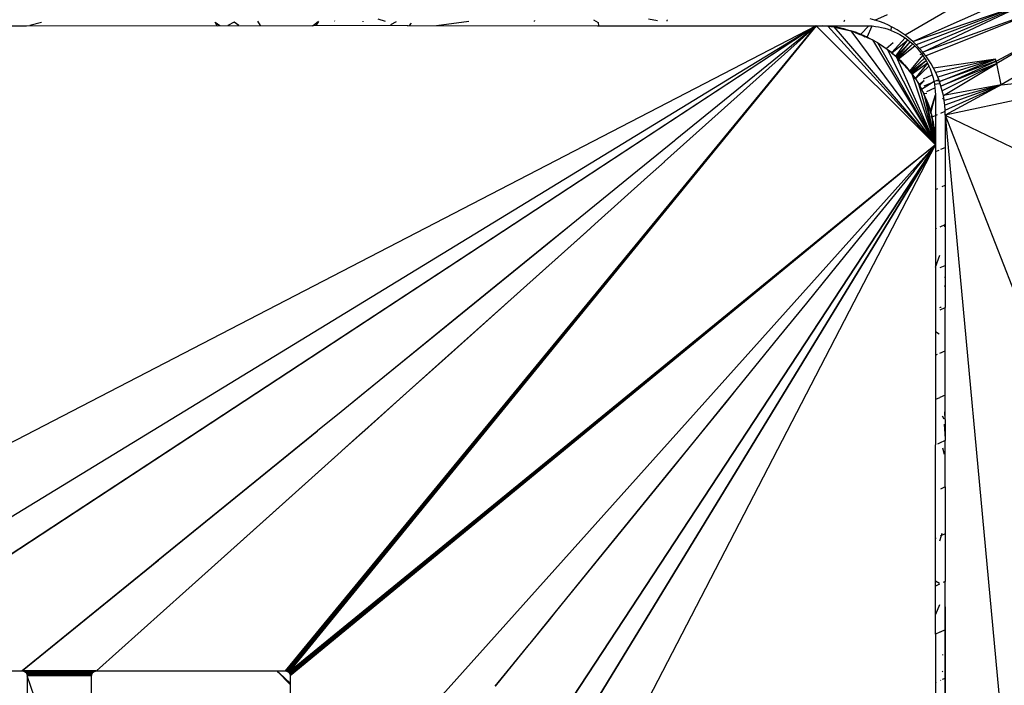
# Model space of a CAD drawing. Extents: x -1567 to 1567, y -451 to 451.
# Drawn here: x 595 to 645, y 32 to 65 of the extents above; entities that cross this region are included whole.
import ezdxf

# ---------------------------------------------------------------- set-up
doc = ezdxf.new("R2010")
doc.units = 0
doc.header["$MEASUREMENT"] = 0
doc.layers.get('0').update_dxf_attribs({"linetype": 'CONTINUOUS'})

msp = doc.modelspace()

# ---------------------------------------------------------------- linework, layer by layer
for p, q in [((643.524, 66.601), (639.947, 64.516)), ((640.327, 64.205), (645.761, 66.619)), ((640.327, 64.205), (646.217, 66.205)), ((646.217, 66.205), (640.504, 64.035)), ((646.217, 66.205), (640.673, 63.858)), ((640.834, 63.672), (646.217, 66.205)), ((638.42, 65.285), (639.058, 65.561)), ((646.618, 65.737), (640.834, 63.672)), ((646.618, 65.737), (640.985, 63.478)), ((569.549, 65), (595.681, 65)), ((635.469, 65), (572.719, 32.5)), ((635.469, 65), (582.219, 32.5)), ((635.469, 65), (582.231, 32.5)), ((635.469, 65), (585.956, 32.5)), ((635.469, 65), (585.969, 32.5)), ((595.681, 65), (595.852, 65.001)), ((596.444, 65.159), (595.852, 65.001)), ((595.852, 65.001), (605.299, 65)), ((605.191, 65.172), (605.419, 65.001)), ((605.299, 65), (605.191, 65.172)), ((605.299, 65), (605.419, 65.001)), ((605.419, 65.001), (610.095, 65)), ((606.146, 65.181), (605.829, 65.003)), ((606.376, 65.006), (606.146, 65.181)), ((607.47, 65.013), (607.344, 65.232)), ((607.344, 65.232), (607.357, 65.183)), ((635.469, 65), (608.719, 32.5)), ((608.731, 32.5), (635.469, 65)), ((608.743, 32.499), (635.469, 65)), ((608.755, 32.497), (635.469, 65)), ((608.768, 32.495), (635.469, 65)), ((608.779, 32.493), (635.469, 65)), ((608.791, 32.489), (635.469, 65)), ((608.803, 32.485), (635.469, 65)), ((608.814, 32.481), (635.469, 65)), ((608.826, 32.476), (635.469, 65)), ((608.868, 32.451), (635.469, 65)), ((608.877, 32.443), (635.469, 65)), ((608.887, 32.435), (635.469, 65)), ((635.469, 65), (608.896, 32.427)), ((610.129, 65), (610.095, 65)), ((610.397, 65.208), (610.129, 65)), ((610.266, 65.001), (610.129, 65)), ((610.397, 65.208), (610.266, 65.001)), ((614.885, 65), (610.266, 65.001)), ((611.209, 65.247), (611.216, 65.22)), ((612.64, 65.216), (612.638, 65.23)), ((612.641, 65.201), (612.64, 65.216)), ((613.389, 65.346), (613.757, 65.232)), ((614.031, 65.065), (614.317, 65.218)), ((614.903, 65), (614.885, 65)), ((614.903, 65), (614.971, 65.001)), ((615.065, 65.128), (614.971, 65.001)), ((614.971, 65.001), (624.458, 65)), ((616.337, 65.012), (617.973, 65.234)), ((621.267, 65.23), (621.264, 65.21)), ((621.269, 65.25), (621.267, 65.23)), ((621.27, 65.269), (621.269, 65.25)), ((624.24, 65.301), (624.48, 65.165)), ((624.458, 65), (624.493, 65)), ((624.48, 65.165), (624.493, 65)), ((624.493, 65), (635.469, 65)), ((627.016, 65.349), (627.468, 65.259)), ((635.469, 65), (627.829, 58.151)), ((627.949, 65.253), (627.942, 65.228)), ((627.954, 65.278), (627.949, 65.253)), ((627.958, 65.301), (627.954, 65.278)), ((635.469, 65), (628.367, 59.23)), ((630.922, 59.446), (635.469, 65)), ((630.926, 59.448), (635.469, 65)), ((630.93, 59.45), (635.469, 65)), ((635.469, 65), (635.763, 64.993)), ((641.469, 59), (635.469, 65)), ((635.469, 65), (636.057, 64.971)), ((635.469, 65), (636.339, 65)), ((636.057, 64.971), (635.763, 64.993)), ((636.339, 65), (638.114, 64.997)), ((636.339, 65), (636.448, 64.918)), ((636.879, 65.237), (636.862, 65.202)), ((636.894, 65.271), (636.879, 65.237)), ((638.114, 64.997), (637.709, 64.565)), ((638.032, 64.425), (638.29, 64.986)), ((638.114, 64.997), (638.29, 64.986)), ((638.42, 65.285), (638.184, 65.35)), ((638.29, 64.986), (638.45, 64.967)), ((638.653, 65.208), (638.42, 65.285)), ((638.882, 65.119), (638.653, 65.208)), ((639.106, 65.02), (638.882, 65.119)), ((639.262, 64.942), (639.106, 65.02)), ((636.057, 64.971), (636.349, 64.935)), ((636.057, 64.971), (641.469, 59)), ((636.349, 64.935), (641.469, 59)), ((636.448, 64.918), (636.349, 64.935)), ((636.349, 64.935), (636.458, 64.911)), ((636.639, 64.885), (636.448, 64.918)), ((636.448, 64.918), (636.458, 64.911)), ((636.458, 64.911), (637.21, 64.742)), ((636.927, 64.82), (636.639, 64.885)), ((636.639, 64.885), (637.21, 64.742)), ((636.927, 64.82), (637.21, 64.742)), ((637.49, 64.649), (637.21, 64.742)), ((637.21, 64.742), (641.469, 59)), ((637.689, 64.543), (637.21, 64.742)), ((637.21, 64.742), (637.709, 64.565)), ((637.49, 64.649), (637.709, 64.565)), ((637.709, 64.565), (637.689, 64.543)), ((637.794, 64.5), (637.689, 64.543)), ((637.709, 64.565), (637.765, 64.543)), ((637.765, 64.543), (637.934, 64.442)), ((637.794, 64.5), (637.765, 64.543)), ((638.032, 64.425), (637.765, 64.543)), ((637.765, 64.543), (638.029, 64.418)), ((637.934, 64.442), (637.794, 64.5)), ((638.45, 64.967), (638.606, 64.942)), ((638.606, 64.942), (638.759, 64.91)), ((638.759, 64.91), (638.924, 64.868)), ((638.924, 64.868), (639.085, 64.817)), ((639.085, 64.817), (639.241, 64.76)), ((639.241, 64.76), (639.262, 64.942)), ((639.241, 64.76), (639.393, 64.697)), ((639.326, 64.91), (639.262, 64.942)), ((639.539, 64.789), (639.326, 64.91)), ((639.393, 64.697), (639.54, 64.627)), ((639.747, 64.657), (639.539, 64.789)), ((639.54, 64.627), (639.683, 64.551)), ((639.683, 64.551), (639.821, 64.469)), ((639.947, 64.516), (639.747, 64.657)), ((640.141, 64.365), (639.947, 64.516)), ((644.537, 63.207), (647.232, 64.673)), ((647.232, 64.673), (644.572, 63.1)), ((638.023, 64.405), (637.934, 64.442)), ((638.023, 64.405), (638.029, 64.418)), ((638.141, 64.356), (638.023, 64.405)), ((638.029, 64.418), (638.032, 64.425)), ((638.029, 64.418), (638.084, 64.392)), ((638.034, 64.424), (638.032, 64.425)), ((638.034, 64.424), (638.297, 64.291)), ((638.084, 64.392), (638.034, 64.424)), ((638.141, 64.356), (638.084, 64.392)), ((638.084, 64.392), (638.297, 64.291)), ((638.297, 64.291), (638.141, 64.356)), ((638.297, 64.291), (638.553, 64.146)), ((638.297, 64.291), (641.469, 59)), ((638.553, 64.146), (638.802, 63.989)), ((638.553, 64.146), (641.469, 59)), ((638.553, 64.146), (638.998, 63.849)), ((638.802, 63.989), (638.998, 63.849)), ((638.998, 63.849), (639.336, 64.153)), ((639.269, 63.643), (639.955, 64.382)), ((639.284, 63.63), (640.084, 64.289)), ((639.481, 63.46), (640.084, 64.289)), ((639.495, 63.448), (640.208, 64.19)), ((639.541, 63.404), (640.208, 64.19)), ((639.554, 63.393), (640.327, 64.086)), ((639.601, 63.347), (640.327, 64.086)), ((639.821, 64.469), (639.955, 64.382)), ((639.955, 64.382), (640.084, 64.289)), ((640.084, 64.289), (640.208, 64.19)), ((640.327, 64.205), (640.141, 64.365)), ((640.208, 64.19), (640.327, 64.086)), ((640.504, 64.035), (640.327, 64.205)), ((640.327, 64.086), (640.442, 63.977)), ((640.673, 63.858), (640.504, 64.035)), ((638.998, 63.849), (639.043, 63.819)), ((639.043, 63.819), (641.469, 59)), ((639.043, 63.819), (639.269, 63.643)), ((639.043, 63.819), (639.195, 63.695)), ((639.269, 63.643), (639.195, 63.695)), ((639.233, 63.663), (639.195, 63.695)), ((639.233, 63.663), (639.269, 63.643)), ((639.233, 63.663), (639.264, 63.637)), ((639.264, 63.637), (639.269, 63.643)), ((639.264, 63.637), (639.279, 63.625)), ((639.269, 63.643), (639.275, 63.638)), ((639.28, 63.627), (639.275, 63.638)), ((639.284, 63.63), (639.275, 63.638)), ((639.279, 63.625), (639.28, 63.627)), ((639.279, 63.625), (639.282, 63.623)), ((639.28, 63.627), (639.284, 63.63)), ((639.282, 63.623), (639.28, 63.627)), ((639.282, 63.623), (639.327, 63.586)), ((639.327, 63.586), (639.284, 63.63)), ((639.284, 63.63), (639.481, 63.46)), ((639.327, 63.586), (639.481, 63.46)), ((639.613, 63.336), (640.442, 63.977)), ((640.188, 62.703), (640.842, 63.499)), ((640.442, 63.977), (640.551, 63.863)), ((640.551, 63.863), (640.658, 63.74)), ((640.658, 63.74), (640.752, 63.622)), ((640.834, 63.672), (640.673, 63.858)), ((640.702, 63.543), (640.784, 63.578)), ((640.752, 63.622), (640.784, 63.578)), ((640.784, 63.578), (640.877, 63.617)), ((640.784, 63.578), (640.842, 63.499)), ((640.877, 63.617), (640.834, 63.672)), ((640.842, 63.499), (640.926, 63.372)), ((640.985, 63.478), (640.877, 63.617)), ((647.545, 63.629), (644.782, 62.024)), ((639.481, 63.46), (639.495, 63.448)), ((639.495, 63.448), (639.498, 63.446)), ((639.498, 63.446), (641.469, 59)), ((639.538, 63.401), (639.498, 63.446)), ((639.498, 63.446), (639.541, 63.404)), ((639.538, 63.401), (639.541, 63.404)), ((639.549, 63.389), (639.538, 63.401)), ((639.541, 63.404), (639.554, 63.393)), ((639.549, 63.389), (639.554, 63.393)), ((639.594, 63.34), (639.549, 63.389)), ((639.596, 63.342), (639.549, 63.389)), ((639.554, 63.393), (639.601, 63.347)), ((639.594, 63.34), (639.596, 63.342)), ((639.604, 63.329), (639.594, 63.34)), ((639.596, 63.342), (639.601, 63.347)), ((639.607, 63.331), (639.596, 63.342)), ((639.601, 63.347), (639.613, 63.336)), ((639.604, 63.329), (639.607, 63.331)), ((639.794, 63.119), (639.604, 63.329)), ((639.607, 63.331), (639.613, 63.336)), ((639.904, 63.02), (639.607, 63.331)), ((639.613, 63.336), (639.711, 63.243)), ((639.711, 63.243), (639.914, 63.029)), ((640.107, 62.806), (639.711, 63.243)), ((639.711, 63.243), (639.904, 63.02)), ((639.968, 62.945), (639.794, 63.119)), ((640.126, 62.753), (639.794, 63.119)), ((639.904, 63.02), (639.968, 62.945)), ((640.107, 62.806), (639.904, 63.02)), ((639.914, 63.029), (640.107, 62.806)), ((640.2, 62.687), (640.926, 63.372)), ((640.213, 62.67), (641.005, 63.241)), ((640.25, 62.623), (641.005, 63.241)), ((640.287, 62.576), (641.005, 63.241)), ((641.078, 63.105), (640.3, 62.557)), ((641.078, 63.105), (640.451, 62.343)), ((640.926, 63.372), (641.005, 63.241)), ((641.126, 63.278), (640.985, 63.478)), ((641.005, 63.241), (641.078, 63.105)), ((641.078, 63.105), (641.147, 62.966)), ((641.257, 63.071), (641.126, 63.278)), ((641.378, 62.857), (641.257, 63.071)), ((644.499, 63.317), (641.378, 62.857)), ((644.499, 63.317), (641.489, 62.638)), ((644.499, 63.317), (641.588, 62.413)), ((641.676, 62.184), (644.499, 63.317)), ((644.537, 63.207), (641.676, 62.184)), ((641.753, 61.951), (644.537, 63.207)), ((644.572, 63.1), (641.753, 61.951)), ((644.572, 63.1), (641.819, 61.715)), ((641.873, 61.475), (644.572, 63.1)), ((644.537, 63.207), (644.499, 63.317)), ((644.572, 63.1), (644.537, 63.207)), ((644.782, 62.024), (644.572, 63.1)), ((640.107, 62.806), (639.968, 62.945)), ((639.968, 62.945), (640.12, 62.769)), ((640.12, 62.769), (640.107, 62.806)), ((640.188, 62.703), (640.107, 62.806)), ((640.126, 62.753), (640.12, 62.769)), ((640.12, 62.769), (640.183, 62.696)), ((640.18, 62.693), (640.126, 62.753)), ((640.18, 62.693), (640.183, 62.696)), ((640.193, 62.679), (640.18, 62.693)), ((640.183, 62.696), (640.188, 62.703)), ((640.183, 62.696), (640.195, 62.682)), ((640.2, 62.687), (640.188, 62.703)), ((640.193, 62.679), (640.195, 62.682)), ((640.206, 62.665), (640.193, 62.679)), ((640.195, 62.682), (640.2, 62.687)), ((640.195, 62.682), (640.208, 62.667)), ((640.213, 62.67), (640.2, 62.687)), ((640.206, 62.665), (640.208, 62.667)), ((640.247, 62.62), (640.206, 62.665)), ((640.208, 62.667), (640.213, 62.67)), ((640.208, 62.667), (640.247, 62.62)), ((640.25, 62.623), (640.213, 62.67)), ((640.247, 62.62), (640.25, 62.623)), ((640.247, 62.62), (640.287, 62.576)), ((640.287, 62.576), (640.25, 62.623)), ((640.288, 62.574), (640.287, 62.576)), ((640.288, 62.574), (641.469, 59)), ((640.3, 62.557), (640.288, 62.574)), ((640.451, 62.343), (640.3, 62.557)), ((640.3, 62.557), (640.446, 62.337)), ((640.466, 62.319), (641.147, 62.966)), ((640.873, 62.317), (641.316, 62.523)), ((641.147, 62.966), (641.209, 62.822)), ((641.209, 62.822), (641.266, 62.674)), ((641.266, 62.674), (641.316, 62.523)), ((641.316, 62.523), (641.36, 62.367)), ((641.489, 62.638), (641.378, 62.857)), ((641.588, 62.413), (641.489, 62.638)), ((653.289, 62.879), (641.969, 60.5)), ((644.782, 62.024), (653.289, 62.879)), ((640.451, 62.343), (640.446, 62.337)), ((640.446, 62.337), (640.461, 62.315)), ((640.458, 62.333), (640.451, 62.343)), ((640.458, 62.333), (640.466, 62.319)), ((640.461, 62.315), (640.466, 62.319)), ((640.461, 62.315), (640.615, 62.085)), ((640.466, 62.319), (640.615, 62.085)), ((640.615, 62.085), (641.469, 59)), ((640.643, 62.033), (640.615, 62.085)), ((640.643, 62.033), (640.898, 62.244)), ((640.661, 61.999), (640.643, 62.033)), ((640.661, 61.999), (640.898, 62.244)), ((640.678, 61.966), (640.661, 61.999)), ((640.678, 61.966), (640.898, 62.244)), ((640.77, 61.809), (641.302, 62.146)), ((640.9, 61.977), (641.302, 62.146)), ((641.302, 62.146), (641.397, 62.207)), ((641.302, 62.146), (641.378, 62.178)), ((641.36, 62.367), (641.397, 62.207)), ((641.397, 62.207), (641.474, 62.219)), ((641.397, 62.207), (641.401, 62.188)), ((641.401, 62.188), (641.474, 62.219)), ((641.401, 62.188), (641.427, 62.042)), ((641.664, 62.075), (641.427, 62.042)), ((641.427, 62.042), (641.449, 61.874)), ((641.474, 62.219), (641.637, 62.287)), ((641.474, 62.219), (641.639, 62.244)), ((641.637, 62.287), (641.588, 62.413)), ((641.676, 62.184), (641.637, 62.287)), ((641.652, 62.16), (641.694, 62.133)), ((641.694, 62.133), (641.676, 62.184)), ((641.753, 61.951), (641.694, 62.133)), ((644.782, 62.024), (641.873, 61.475)), ((644.782, 62.024), (641.915, 61.234)), ((644.782, 62.024), (641.945, 60.99)), ((641.963, 60.745), (644.782, 62.024)), ((644.782, 62.024), (641.969, 60.5)), ((640.76, 61.828), (640.678, 61.966)), ((640.678, 61.966), (640.764, 61.806)), ((640.77, 61.809), (640.76, 61.828)), ((640.764, 61.806), (640.77, 61.809)), ((640.764, 61.806), (640.823, 61.695)), ((640.823, 61.695), (640.77, 61.809)), ((640.883, 61.584), (640.77, 61.809)), ((640.823, 61.695), (640.883, 61.584)), ((640.883, 61.584), (641.043, 61.594)), ((640.893, 61.565), (640.883, 61.584)), ((641.012, 61.296), (640.893, 61.565)), ((640.893, 61.565), (640.9, 61.533)), ((641.012, 61.296), (640.9, 61.533)), ((640.9, 61.533), (640.906, 61.507)), ((641.012, 61.296), (640.906, 61.507)), ((640.906, 61.507), (641.142, 60.457)), ((641.032, 61.677), (641.449, 61.874)), ((641.219, 60.71), (641.469, 61.523)), ((641.229, 60.674), (641.469, 61.523)), ((641.238, 60.641), (641.469, 61.523)), ((641.247, 60.609), (641.469, 61.523)), ((641.449, 61.874), (641.463, 61.701)), ((641.463, 61.701), (641.469, 61.523)), ((641.469, 61.523), (641.469, 60.478)), ((641.819, 61.715), (641.753, 61.951)), ((641.873, 61.475), (641.819, 61.715)), ((641.012, 61.296), (641.118, 61.021)), ((641.131, 60.964), (641.012, 61.296)), ((641.012, 61.296), (641.15, 60.877)), ((641.012, 61.296), (641.164, 60.531)), ((641.118, 61.021), (641.21, 60.742)), ((641.131, 60.964), (641.118, 61.021)), ((641.822, 61.348), (641.91, 61.259)), ((641.91, 61.259), (641.873, 61.475)), ((641.915, 61.234), (641.91, 61.259)), ((641.945, 60.99), (641.915, 61.234)), ((641.21, 60.742), (641.131, 60.964)), ((641.15, 60.877), (641.131, 60.964)), ((641.142, 60.457), (641.164, 60.531)), ((641.15, 60.877), (641.213, 60.689)), ((641.164, 60.531), (641.174, 60.48)), ((641.21, 60.742), (641.219, 60.71)), ((641.218, 60.705), (641.21, 60.742)), ((641.213, 60.689), (641.218, 60.705)), ((641.213, 60.689), (641.224, 60.655)), ((641.218, 60.705), (641.219, 60.71)), ((641.226, 60.663), (641.218, 60.705)), ((641.219, 60.71), (641.229, 60.674)), ((641.224, 60.655), (641.226, 60.663)), ((641.224, 60.655), (641.233, 60.626)), ((641.226, 60.663), (641.229, 60.674)), ((641.233, 60.626), (641.226, 60.663)), ((641.229, 60.674), (641.238, 60.641)), ((641.233, 60.626), (641.238, 60.641)), ((641.233, 60.626), (641.244, 60.595)), ((641.238, 60.641), (641.247, 60.609)), ((641.244, 60.595), (641.247, 60.609)), ((641.244, 60.595), (641.289, 60.458)), ((641.247, 60.609), (641.289, 60.458)), ((641.469, 60.478), (641.579, 60.525)), ((641.745, 60.595), (641.964, 60.688)), ((641.963, 60.745), (641.945, 60.99)), ((641.964, 60.688), (641.963, 60.745)), ((641.969, 60.5), (641.964, 60.688)), ((641.142, 60.457), (641.153, 60.405)), ((641.153, 60.405), (641.174, 60.48)), ((641.153, 60.405), (641.164, 60.356)), ((641.164, 60.356), (641.184, 60.432)), ((641.164, 60.356), (641.174, 60.31)), ((641.174, 60.48), (641.184, 60.432)), ((641.174, 60.31), (641.186, 60.359)), ((641.174, 60.31), (641.469, 59)), ((641.184, 60.432), (641.193, 60.387)), ((641.186, 60.359), (641.193, 60.387)), ((641.186, 60.359), (641.197, 60.364)), ((641.193, 60.387), (641.197, 60.364)), ((641.197, 60.364), (641.469, 59)), ((641.3, 60.407), (641.289, 60.458)), ((641.298, 60.406), (641.289, 60.458)), ((641.289, 60.458), (641.295, 60.405)), ((641.295, 60.405), (641.298, 60.406)), ((641.295, 60.405), (641.325, 60.166)), ((641.298, 60.406), (641.3, 60.407)), ((641.373, 59.975), (641.298, 60.406)), ((641.3, 60.407), (641.469, 60.478)), ((641.353, 60.171), (641.3, 60.407)), ((641.382, 59.877), (641.325, 60.166)), ((641.325, 60.166), (641.343, 60.019)), ((641.388, 59.818), (641.343, 60.019)), ((641.343, 60.019), (641.354, 59.931)), ((641.404, 59.88), (641.353, 60.171)), ((641.411, 59.782), (641.353, 60.171)), ((641.353, 60.171), (641.373, 59.975)), ((641.469, 60.478), (641.469, 59)), ((641.969, 60.5), (645.742, 58.682)), ((641.969, 60.5), (645.742, 50.822)), ((641.969, 60.5), (645.742, 19.82)), ((641.969, 60.5), (641.969, 58.867)), ((641.354, 59.931), (641.392, 59.779)), ((641.354, 59.931), (641.397, 59.582)), ((641.415, 59.733), (641.373, 59.975)), ((641.373, 59.975), (641.382, 59.877)), ((641.417, 59.704), (641.382, 59.877)), ((641.382, 59.877), (641.388, 59.818)), ((641.418, 59.684), (641.388, 59.818)), ((641.388, 59.818), (641.392, 59.779)), ((641.392, 59.779), (641.423, 59.467)), ((641.392, 59.779), (641.419, 59.67)), ((641.397, 59.582), (641.469, 59)), ((641.397, 59.582), (641.423, 59.467)), ((641.44, 59.588), (641.404, 59.88)), ((641.404, 59.88), (641.411, 59.782)), ((641.44, 59.588), (641.411, 59.782)), ((641.411, 59.782), (641.415, 59.733)), ((641.44, 59.588), (641.415, 59.733)), ((641.415, 59.733), (641.417, 59.704)), ((641.44, 59.588), (641.417, 59.704)), ((641.417, 59.704), (641.418, 59.684)), ((641.44, 59.588), (641.418, 59.684)), ((641.418, 59.684), (641.419, 59.67)), ((641.419, 59.67), (641.44, 59.39)), ((641.419, 59.67), (641.44, 59.588)), ((641.44, 59.588), (641.462, 59.294)), ((641.44, 59.588), (641.452, 59.336)), ((628.325, 59.194), (626.198, 57.467)), ((628.325, 59.194), (626.204, 57.47)), ((628.367, 59.23), (628.325, 59.194)), ((630.519, 58.951), (630.926, 59.448)), ((630.519, 58.954), (630.922, 59.446)), ((630.52, 58.948), (630.93, 59.45)), ((630.922, 59.446), (630.926, 59.448)), ((630.926, 59.448), (630.93, 59.45)), ((641.423, 59.467), (641.469, 59)), ((641.423, 59.467), (641.44, 59.39)), ((641.44, 59.39), (641.469, 59)), ((641.44, 59.39), (641.452, 59.336)), ((641.452, 59.336), (641.469, 59)), ((641.452, 59.336), (641.462, 59.294)), ((641.469, 59), (641.462, 59.294)), ((641.469, 59), (608.968, 22.738)), ((641.469, 59), (608.968, 5.762)), ((608.968, 9.488), (641.469, 59)), ((608.969, 5.75), (641.469, 59)), ((641.469, 59), (608.969, 22.75)), ((608.969, -3.75), (641.469, 59)), ((641.469, 59), (608.969, 9.5)), ((628.84, 56.904), (630.519, 58.954)), ((628.846, 56.906), (630.519, 58.951)), ((628.852, 56.909), (630.52, 58.948)), ((630.519, 58.954), (630.519, 58.951)), ((630.519, 58.951), (630.52, 58.948)), ((640.397, 57.681), (641.469, 59)), ((641.469, 59), (640.591, 58.282)), ((641.469, 59), (640.602, 58.286)), ((641.469, 59), (641.469, 58.654)), ((641.469, 58.654), (641.663, 58.737)), ((641.469, 58.654), (641.469, 56.749)), ((641.745, 58.772), (641.969, 58.867)), ((641.969, 58.867), (641.969, 57.233)), ((640.39, 58.119), (608.896, 32.427)), ((640.39, 58.119), (608.904, 32.418)), ((640.392, 58.119), (608.95, 32.346)), ((640.396, 58.118), (608.954, 32.334)), ((640.396, 58.118), (608.958, 32.323)), ((640.396, 58.118), (608.961, 32.311)), ((640.396, 58.118), (608.964, 32.299)), ((640.396, 58.118), (608.966, 32.287)), ((640.396, 58.118), (608.968, 32.262)), ((640.396, 58.118), (608.968, 32.275)), ((640.396, 58.118), (608.969, 32.25)), ((627.824, 58.149), (626.969, 57.382)), ((627.824, 58.149), (626.97, 57.38)), ((627.824, 58.149), (627.829, 58.151)), ((640.39, 58.119), (638.78, 56.802)), ((640.59, 58.281), (640.39, 58.119)), ((640.39, 58.119), (640.392, 58.119)), ((640.395, 58.118), (640.392, 58.119)), ((640.398, 58.118), (640.395, 58.118)), ((640.395, 58.118), (640.396, 58.118)), ((640.396, 58.118), (640.398, 58.118)), ((640.599, 58.285), (640.398, 58.118)), ((640.59, 58.281), (640.591, 58.282)), ((640.599, 58.285), (640.602, 58.286)), ((638.669, 55.555), (640.396, 57.68)), ((640.397, 57.681), (640.396, 57.68)), ((626.198, 57.467), (623.118, 54.965)), ((626.204, 57.47), (623.121, 54.964)), ((626.969, 57.382), (624.308, 54.997)), ((626.97, 57.38), (624.314, 55)), ((626.198, 57.467), (626.204, 57.47)), ((626.969, 57.382), (626.97, 57.38)), ((641.969, 57.233), (641.951, 57.24)), ((641.969, 57.233), (641.969, 56.962)), ((626.635, 54.21), (628.84, 56.904)), ((626.643, 54.213), (628.846, 56.906)), ((626.651, 54.216), (628.852, 56.909)), ((628.84, 56.904), (628.846, 56.906)), ((628.846, 56.906), (628.852, 56.909)), ((638.779, 56.799), (635.713, 54.293)), ((638.779, 56.799), (635.72, 54.297)), ((638.78, 56.802), (638.779, 56.799)), ((641.469, 56.749), (641.6, 56.805)), ((641.469, 56.749), (641.469, 54.766)), ((641.814, 56.896), (641.969, 56.962)), ((641.969, 56.962), (641.969, 54.996)), ((637.637, 54.284), (638.668, 55.554)), ((638.668, 55.554), (638.669, 55.555)), ((623.905, 54.636), (620.57, 51.647)), ((623.888, 54.617), (620.579, 51.651)), ((623.118, 54.965), (621.922, 53.993)), ((623.121, 54.964), (621.93, 53.997)), ((623.121, 54.964), (623.118, 54.965)), ((624.314, 55), (623.888, 54.617)), ((623.888, 54.617), (623.905, 54.636)), ((624.308, 54.997), (623.905, 54.636)), ((624.308, 54.997), (624.314, 55)), ((641.469, 54.766), (641.534, 54.795)), ((641.469, 54.766), (641.469, 52.712)), ((641.718, 54.873), (641.966, 54.98)), ((641.95, 54.876), (641.966, 54.98)), ((641.966, 54.98), (641.969, 54.996)), ((641.966, 54.98), (641.969, 54.981)), ((641.969, 54.996), (641.969, 54.981)), ((641.969, 54.981), (641.969, 52.927)), ((635.713, 54.293), (608.912, 32.409)), ((635.72, 54.297), (608.945, 32.357)), ((624.982, 52.191), (626.635, 54.21)), ((624.987, 52.189), (626.643, 54.213)), ((624.992, 52.188), (626.651, 54.216)), ((626.635, 54.21), (626.643, 54.213)), ((626.643, 54.213), (626.651, 54.216)), ((635.713, 54.293), (633.706, 52.652)), ((635.72, 54.297), (633.708, 52.65)), ((635.713, 54.293), (635.72, 54.297)), ((636.19, 52.503), (637.635, 54.283)), ((637.635, 54.283), (637.637, 54.284)), ((621.922, 53.993), (617.37, 50.294)), ((621.93, 53.997), (617.381, 50.299)), ((621.922, 53.993), (621.93, 53.997)), ((641.478, 52.839), (641.692, 53.437)), ((633.706, 52.652), (630.585, 50.1)), ((633.708, 52.65), (630.598, 50.106)), ((633.708, 52.65), (633.706, 52.652)), ((641.469, 52.712), (641.479, 52.716)), ((641.469, 52.712), (641.469, 50.59)), ((641.703, 52.813), (641.969, 52.927)), ((641.969, 52.927), (641.969, 52.349)), ((624.309, 51.369), (624.982, 52.191)), ((624.319, 51.373), (624.987, 52.189)), ((624.329, 51.378), (624.992, 52.188)), ((624.982, 52.191), (624.987, 52.189)), ((624.987, 52.189), (624.992, 52.188)), ((634.993, 51.03), (636.187, 52.502)), ((636.187, 52.502), (636.19, 52.503)), ((641.969, 52.349), (641.931, 52.298)), ((641.969, 52.349), (641.969, 51.925)), ((620.57, 51.647), (616.616, 48.103)), ((620.579, 51.651), (616.627, 48.108)), ((620.57, 51.647), (620.579, 51.651)), ((641.948, 51.856), (641.969, 51.925)), ((641.969, 51.925), (641.969, 50.807)), ((621.867, 48.386), (624.309, 51.369)), ((621.879, 48.392), (624.319, 51.373)), ((621.892, 48.397), (624.329, 51.378)), ((624.309, 51.369), (624.319, 51.373)), ((624.319, 51.373), (624.329, 51.378)), ((633.603, 49.322), (634.993, 51.03)), ((633.607, 49.323), (634.993, 51.03)), ((634.993, 51.03), (634.992, 51.031)), ((641.469, 50.59), (641.497, 50.603)), ((641.701, 50.811), (641.733, 50.819)), ((641.708, 50.694), (641.969, 50.807)), ((641.733, 50.819), (641.764, 50.825)), ((641.969, 48.625), (641.969, 50.807)), ((617.37, 50.294), (612.545, 46.375)), ((617.381, 50.299), (612.56, 46.381)), ((617.37, 50.294), (617.381, 50.299)), ((630.585, 50.1), (629.905, 49.544)), ((630.598, 50.106), (629.911, 49.543)), ((630.585, 50.1), (630.598, 50.106)), ((641.469, 50.59), (641.469, 49.581)), ((629.905, 49.544), (608.92, 32.399)), ((629.911, 49.543), (608.939, 32.368)), ((629.905, 49.544), (625.21, 45.704)), ((629.911, 49.543), (625.23, 45.713)), ((629.911, 49.543), (629.905, 49.544)), ((631.434, 46.653), (633.603, 49.322)), ((631.435, 46.65), (633.607, 49.323)), ((633.603, 49.322), (633.607, 49.323)), ((641.666, 49.458), (641.469, 49.581)), ((641.469, 49.581), (641.469, 48.407)), ((641.695, 48.506), (641.969, 48.625)), ((641.969, 46.387), (641.969, 48.625)), ((619.313, 45.267), (621.867, 48.386)), ((619.328, 45.273), (621.879, 48.392)), ((619.342, 45.279), (621.892, 48.397)), ((621.867, 48.386), (621.879, 48.392)), ((621.879, 48.392), (621.892, 48.397)), ((641.469, 48.407), (641.581, 48.456)), ((641.469, 48.407), (641.469, 46.168)), ((616.616, 48.103), (614.82, 46.494)), ((616.627, 48.108), (614.833, 46.499)), ((616.616, 48.103), (616.627, 48.108)), ((630.918, 46.019), (631.434, 46.653)), ((630.924, 46.021), (631.435, 46.65)), ((631.435, 46.65), (631.434, 46.653)), ((612.545, 46.375), (611.535, 45.554)), ((612.56, 46.381), (611.539, 45.551)), ((612.545, 46.375), (612.56, 46.381)), ((614.82, 46.494), (612.727, 44.618)), ((614.833, 46.499), (612.731, 44.615)), ((614.82, 46.494), (614.833, 46.499)), ((641.679, 46.26), (641.469, 46.168)), ((641.469, 46.168), (641.469, 43.879)), ((641.969, 46.387), (641.694, 46.267)), ((641.969, 45.157), (641.969, 46.387)), ((625.21, 45.704), (619.594, 41.112)), ((625.23, 45.713), (619.622, 41.124)), ((625.21, 45.704), (625.23, 45.713)), ((628.14, 42.601), (630.918, 46.019)), ((628.147, 42.603), (630.924, 46.021)), ((630.918, 46.019), (630.924, 46.021)), ((611.535, 45.554), (610.346, 44.588)), ((611.539, 45.551), (610.35, 44.585)), ((611.535, 45.554), (611.539, 45.551)), ((616.651, 42.016), (619.313, 45.267)), ((616.668, 42.023), (619.328, 45.273)), ((616.686, 42.03), (619.342, 45.279)), ((619.313, 45.267), (619.328, 45.273)), ((619.328, 45.273), (619.342, 45.279)), ((641.814, 45.348), (641.894, 45.19)), ((641.969, 45.157), (641.947, 45.544)), ((641.969, 45.157), (641.969, 44.1)), ((641.919, 44.927), (641.962, 44.182)), ((610.317, 44.564), (607.452, 42.237)), ((610.321, 44.561), (607.471, 42.245)), ((610.346, 44.588), (610.317, 44.564)), ((610.321, 44.561), (610.317, 44.564)), ((610.35, 44.585), (610.321, 44.561)), ((610.346, 44.588), (610.35, 44.585)), ((612.449, 44.368), (611.59, 43.599)), ((612.463, 44.375), (611.594, 43.595)), ((612.727, 44.618), (612.449, 44.368)), ((612.449, 44.368), (612.463, 44.375)), ((612.731, 44.615), (612.463, 44.375)), ((612.727, 44.618), (612.731, 44.615)), ((641.484, 43.886), (641.469, 43.879)), ((641.469, 41.546), (641.469, 43.879)), ((641.678, 43.971), (641.573, 43.925)), ((641.969, 44.1), (641.685, 43.975)), ((641.824, 43.734), (641.915, 43.423)), ((641.969, 41.768), (641.969, 44.1)), ((611.539, 43.553), (608.075, 40.448)), ((611.543, 43.549), (608.092, 40.456)), ((611.59, 43.599), (611.539, 43.553)), ((611.543, 43.549), (611.539, 43.553)), ((611.594, 43.595), (611.543, 43.549)), ((611.59, 43.599), (611.594, 43.595)), ((607.452, 42.237), (602.306, 38.055)), ((607.471, 42.245), (602.312, 38.052)), ((607.452, 42.237), (607.471, 42.245)), ((625.273, 39.073), (628.14, 42.601)), ((625.281, 39.077), (628.147, 42.603)), ((628.14, 42.601), (628.147, 42.603)), ((616.238, 41.511), (616.643, 42.006)), ((616.244, 41.505), (616.646, 41.995)), ((616.251, 41.499), (616.648, 41.984)), ((616.643, 42.006), (616.651, 42.016)), ((616.646, 41.995), (616.643, 42.006)), ((616.646, 41.995), (616.668, 42.023)), ((616.648, 41.984), (616.646, 41.995)), ((616.648, 41.984), (616.686, 42.03)), ((616.651, 42.016), (616.668, 42.023)), ((616.668, 42.023), (616.686, 42.03)), ((641.969, 41.768), (641.727, 41.66)), ((641.969, 41.768), (641.969, 39.398)), ((615.38, 40.462), (616.238, 41.511)), ((615.382, 40.451), (616.244, 41.505)), ((615.385, 40.44), (616.251, 41.499)), ((616.238, 41.511), (616.244, 41.505)), ((616.244, 41.505), (616.251, 41.499)), ((641.497, 41.559), (641.469, 41.546)), ((641.469, 39.175), (641.469, 41.546)), ((619.594, 41.112), (617.967, 39.782)), ((619.622, 41.124), (617.973, 39.775)), ((619.594, 41.112), (619.622, 41.124)), ((608.075, 40.448), (604.031, 36.823)), ((608.092, 40.456), (604.036, 36.819)), ((608.075, 40.448), (608.092, 40.456)), ((613.887, 38.64), (615.157, 40.19)), ((613.907, 38.648), (615.163, 40.183)), ((613.927, 38.657), (615.17, 40.177)), ((615.157, 40.19), (615.159, 40.193)), ((615.163, 40.183), (615.157, 40.19)), ((615.159, 40.193), (615.244, 40.296)), ((615.166, 40.187), (615.159, 40.193)), ((615.163, 40.183), (615.166, 40.187)), ((615.17, 40.177), (615.163, 40.183)), ((615.166, 40.187), (615.249, 40.288)), ((615.173, 40.181), (615.166, 40.187)), ((615.17, 40.177), (615.173, 40.181)), ((615.173, 40.181), (615.255, 40.281)), ((615.244, 40.296), (615.284, 40.346)), ((615.249, 40.288), (615.244, 40.296)), ((615.249, 40.288), (615.291, 40.339)), ((615.255, 40.281), (615.249, 40.288)), ((615.255, 40.281), (615.297, 40.333)), ((615.284, 40.346), (615.38, 40.462)), ((615.284, 40.346), (615.291, 40.339)), ((615.291, 40.339), (615.382, 40.451)), ((615.291, 40.339), (615.297, 40.333)), ((615.297, 40.333), (615.385, 40.44)), ((615.38, 40.462), (615.382, 40.451)), ((615.382, 40.451), (615.385, 40.44)), ((617.967, 39.782), (616.868, 38.883)), ((617.973, 39.775), (616.87, 38.872)), ((617.967, 39.782), (617.973, 39.775)), ((641.511, 39.194), (641.469, 39.175)), ((641.687, 39.047), (641.774, 39.311)), ((641.774, 39.311), (641.707, 39.281)), ((641.774, 39.311), (641.813, 39.431)), ((641.969, 39.398), (641.774, 39.311)), ((641.969, 39.398), (641.969, 36.997)), ((616.647, 38.702), (613.745, 36.329)), ((616.653, 38.695), (613.78, 36.345)), ((616.666, 38.718), (616.647, 38.702)), ((616.648, 38.7), (616.647, 38.702)), ((616.648, 38.7), (616.651, 38.698)), ((616.651, 38.698), (616.653, 38.695)), ((616.774, 38.794), (616.653, 38.695)), ((616.707, 38.752), (616.666, 38.718)), ((616.666, 38.718), (616.67, 38.713)), ((616.774, 38.806), (616.707, 38.752)), ((616.707, 38.752), (616.71, 38.749)), ((616.803, 38.829), (616.774, 38.806)), ((616.809, 38.823), (616.774, 38.794)), ((616.774, 38.806), (616.774, 38.794)), ((616.868, 38.883), (616.803, 38.829)), ((616.803, 38.829), (616.809, 38.823)), ((616.87, 38.872), (616.809, 38.823)), ((616.868, 38.883), (616.87, 38.872)), ((622.324, 35.445), (625.273, 39.073)), ((622.333, 35.449), (625.281, 39.077)), ((625.281, 39.077), (625.273, 39.073)), ((641.469, 37.012), (641.469, 39.175)), ((612.817, 37.332), (613.887, 38.64)), ((612.831, 37.333), (613.907, 38.648)), ((612.844, 37.333), (613.927, 38.657)), ((613.887, 38.64), (613.907, 38.648)), ((613.907, 38.648), (613.927, 38.657)), ((601.975, 37.786), (595.469, 32.5)), ((601.981, 37.782), (595.481, 32.5)), ((602.305, 38.054), (601.975, 37.786)), ((601.975, 37.786), (601.981, 37.782)), ((602.311, 38.05), (601.981, 37.782)), ((602.306, 38.055), (602.305, 38.054)), ((602.305, 38.054), (602.311, 38.05)), ((602.306, 38.055), (602.312, 38.052)), ((602.312, 38.052), (602.311, 38.05)), ((611.026, 35.145), (612.817, 37.332)), ((611.048, 35.154), (612.831, 37.333)), ((611.071, 35.164), (612.844, 37.333)), ((612.817, 37.332), (612.831, 37.333)), ((612.831, 37.333), (612.844, 37.333)), ((604.029, 36.822), (603.706, 36.533)), ((604.035, 36.818), (603.712, 36.528)), ((604.031, 36.823), (604.029, 36.822)), ((604.029, 36.822), (604.035, 36.818)), ((604.031, 36.823), (604.036, 36.819)), ((604.036, 36.819), (604.035, 36.818)), ((641.672, 36.902), (641.469, 37.012)), ((641.469, 36.773), (641.469, 37.012)), ((641.673, 36.864), (641.469, 36.773)), ((641.469, 34.346), (641.469, 36.773)), ((641.969, 36.997), (641.855, 36.946)), ((641.968, 35.724), (641.969, 36.997)), ((603.706, 36.533), (599.206, 32.5)), ((603.712, 36.528), (599.219, 32.5)), ((603.706, 36.533), (603.712, 36.528)), ((613.745, 36.329), (612.534, 35.339)), ((613.78, 36.345), (612.541, 35.331)), ((613.745, 36.329), (613.78, 36.345)), ((641.686, 35.821), (641.484, 35.34)), ((641.956, 35.364), (641.968, 35.724)), ((641.968, 35.724), (641.969, 35.243)), ((612.534, 35.339), (609.038, 32.48)), ((612.541, 35.331), (609.047, 32.471)), ((612.541, 35.331), (612.534, 35.339)), ((622.027, 35.08), (622.324, 35.445)), ((622.03, 35.076), (622.333, 35.449)), ((622.333, 35.449), (622.324, 35.445)), ((641.956, 35.364), (641.969, 35.243)), ((641.969, 35.122), (641.956, 35.364)), ((641.969, 35.243), (641.969, 35.122)), ((608.933, 32.589), (611.026, 35.145)), ((608.942, 32.58), (611.048, 35.154)), ((608.951, 32.572), (611.071, 35.164)), ((611.026, 35.145), (611.048, 35.154)), ((611.048, 35.154), (611.071, 35.164)), ((621.05, 33.878), (622.027, 35.08)), ((621.053, 33.873), (622.03, 35.076)), ((622.027, 35.08), (622.03, 35.076)), ((641.966, 34.57), (641.969, 35.121)), ((641.969, 35.121), (641.969, 35.122)), ((641.969, 35.121), (641.969, 34.571)), ((641.701, 34.451), (641.469, 34.346)), ((641.469, 34.346), (641.469, 31.901)), ((641.966, 34.57), (641.713, 34.456)), ((641.964, 33.905), (641.966, 34.57)), ((641.969, 34.571), (641.966, 34.57)), ((641.969, 34.571), (641.969, 32.127)), ((619.299, 31.723), (621.028, 33.85)), ((619.31, 31.728), (621.031, 33.846)), ((621.028, 33.85), (621.05, 33.878)), ((621.028, 33.85), (621.031, 33.846)), ((621.031, 33.846), (621.053, 33.873)), ((621.05, 33.878), (621.053, 33.873)), ((641.956, 32.121), (641.964, 33.905)), ((641.852, 33.296), (641.838, 33.326)), ((585.969, 32.5), (595.469, 32.5)), ((595.469, 32.5), (595.481, 32.5)), ((595.481, 32.5), (595.493, 32.499)), ((595.493, 32.499), (595.505, 32.497)), ((595.505, 32.497), (595.518, 32.495)), ((599.182, 32.497), (595.505, 32.497)), ((599.182, 32.497), (595.518, 32.495)), ((595.518, 32.495), (599.158, 32.493)), ((599.17, 32.495), (595.518, 32.495)), ((595.518, 32.495), (595.529, 32.493)), ((599.158, 32.493), (595.529, 32.493)), ((595.529, 32.493), (595.541, 32.489)), ((599.158, 32.493), (595.541, 32.489)), ((595.541, 32.489), (595.553, 32.485)), ((595.541, 32.489), (599.135, 32.485)), ((599.146, 32.489), (595.541, 32.489)), ((599.123, 32.481), (595.553, 32.485)), ((599.135, 32.485), (595.553, 32.485)), ((595.553, 32.485), (595.564, 32.481)), ((595.564, 32.481), (599.112, 32.476)), ((599.123, 32.481), (595.564, 32.481)), ((595.564, 32.481), (595.576, 32.476)), ((595.576, 32.476), (595.587, 32.47)), ((599.112, 32.476), (595.576, 32.476)), ((599.112, 32.476), (595.587, 32.47)), ((599.09, 32.464), (595.587, 32.47)), ((595.587, 32.47), (595.597, 32.464)), ((599.101, 32.47), (595.587, 32.47)), ((595.597, 32.464), (595.608, 32.458)), ((599.09, 32.464), (595.597, 32.464)), ((599.09, 32.464), (595.608, 32.458)), ((595.608, 32.458), (599.08, 32.458)), ((595.608, 32.458), (595.618, 32.451)), ((599.08, 32.458), (595.618, 32.451)), ((595.618, 32.451), (595.627, 32.443)), ((595.618, 32.451), (599.07, 32.451)), ((599.07, 32.451), (595.627, 32.443)), ((595.627, 32.443), (599.051, 32.435)), ((599.06, 32.443), (595.627, 32.443)), ((595.627, 32.443), (595.637, 32.435)), ((599.042, 32.427), (595.637, 32.435)), ((599.051, 32.435), (595.637, 32.435)), ((595.637, 32.435), (595.646, 32.427)), ((595.646, 32.427), (595.654, 32.418)), ((595.646, 32.427), (599.034, 32.418)), ((599.042, 32.427), (595.646, 32.427)), ((599.034, 32.418), (595.654, 32.418)), ((595.654, 32.418), (595.662, 32.409)), ((599.025, 32.409), (595.654, 32.418)), ((595.662, 32.409), (599.018, 32.399)), ((595.662, 32.409), (595.67, 32.399)), ((599.025, 32.409), (595.662, 32.409)), ((595.67, 32.399), (595.677, 32.389)), ((599.018, 32.399), (595.67, 32.399)), ((595.67, 32.399), (599.011, 32.389)), ((599.011, 32.389), (595.677, 32.389)), ((599.004, 32.379), (595.677, 32.389)), ((595.677, 32.389), (595.683, 32.379)), ((595.683, 32.379), (595.689, 32.368)), ((599.004, 32.379), (595.683, 32.379)), ((599.004, 32.379), (595.689, 32.368)), ((595.689, 32.368), (595.695, 32.357)), ((598.993, 32.357), (595.689, 32.368)), ((598.998, 32.368), (595.689, 32.368)), ((595.695, 32.357), (598.988, 32.346)), ((595.695, 32.357), (595.7, 32.346)), ((598.993, 32.357), (595.695, 32.357)), ((598.988, 32.346), (595.7, 32.346)), ((595.7, 32.346), (595.704, 32.334)), ((595.7, 32.346), (598.983, 32.334)), ((598.983, 32.334), (595.704, 32.334)), ((595.704, 32.334), (595.708, 32.323)), ((598.983, 32.334), (595.708, 32.323)), ((598.979, 32.323), (595.708, 32.323)), ((598.976, 32.311), (595.708, 32.323)), ((595.708, 32.323), (595.711, 32.311)), ((595.711, 32.311), (595.714, 32.299)), ((598.976, 32.311), (595.711, 32.311)), ((598.976, 32.311), (595.714, 32.299)), ((595.714, 32.299), (595.716, 32.287)), ((598.974, 32.299), (595.714, 32.299)), ((598.974, 32.299), (595.716, 32.287)), ((595.716, 32.287), (595.718, 32.275)), ((598.971, 32.287), (595.716, 32.287)), ((598.971, 32.287), (595.718, 32.275)), ((598.97, 32.275), (595.718, 32.262)), ((595.718, 32.275), (598.97, 32.275)), ((595.718, 32.275), (595.718, 32.262)), ((595.718, 32.262), (598.969, 32.25)), ((598.969, 32.262), (595.718, 32.262)), ((595.718, 32.262), (595.719, 32.25)), ((598.969, 22.75), (595.719, 32.25)), ((598.969, 32.25), (595.719, 32.25)), ((595.719, 32.25), (595.719, 22.75)), ((598.969, 32.262), (598.97, 32.275)), ((598.969, 32.25), (598.969, 32.262)), ((598.969, 22.75), (598.969, 32.25)), ((598.97, 32.275), (598.971, 32.287)), ((598.971, 32.287), (598.974, 32.299)), ((598.974, 32.299), (598.976, 32.311)), ((598.976, 32.311), (598.979, 32.323)), ((598.979, 32.323), (598.983, 32.334)), ((598.983, 32.334), (598.988, 32.346)), ((598.988, 32.346), (598.993, 32.357)), ((598.993, 32.357), (598.998, 32.368)), ((598.998, 32.368), (599.004, 32.379)), ((599.004, 32.379), (599.011, 32.389)), ((599.011, 32.389), (599.018, 32.399)), ((599.018, 32.399), (599.025, 32.409)), ((599.025, 32.409), (599.034, 32.418)), ((599.034, 32.418), (599.042, 32.427)), ((599.042, 32.427), (599.051, 32.435)), ((599.051, 32.435), (599.06, 32.443)), ((599.06, 32.443), (599.07, 32.451)), ((599.07, 32.451), (599.08, 32.458)), ((599.08, 32.458), (599.09, 32.464)), ((599.09, 32.464), (599.101, 32.47)), ((599.101, 32.47), (599.112, 32.476)), ((599.112, 32.476), (599.123, 32.481)), ((599.123, 32.481), (599.135, 32.485)), ((599.135, 32.485), (599.146, 32.489)), ((599.146, 32.489), (599.158, 32.493)), ((599.158, 32.493), (599.17, 32.495)), ((599.17, 32.495), (599.182, 32.497)), ((599.182, 32.497), (599.194, 32.499)), ((599.194, 32.499), (599.206, 32.5)), ((599.206, 32.5), (599.219, 32.5)), ((599.219, 32.5), (608.291, 32.5)), ((608.331, 32.462), (608.291, 32.5)), ((608.291, 32.5), (608.719, 32.5)), ((608.331, 32.462), (608.969, 31.818)), ((608.331, 32.462), (608.425, 32.377)), ((608.336, 32.467), (608.425, 32.377)), ((608.425, 32.377), (608.969, 31.887)), ((608.425, 32.377), (608.969, 31.822)), ((608.719, 32.5), (608.731, 32.5)), ((608.731, 32.5), (608.743, 32.499)), ((608.743, 32.499), (608.755, 32.497)), ((608.755, 32.497), (608.768, 32.495)), ((608.768, 32.495), (608.779, 32.493)), ((608.779, 32.493), (608.791, 32.489)), ((608.791, 32.489), (608.803, 32.485)), ((608.803, 32.485), (608.814, 32.481)), ((608.814, 32.481), (608.826, 32.476)), ((608.826, 32.476), (608.837, 32.47)), ((608.837, 32.47), (608.926, 32.58)), ((608.837, 32.47), (608.847, 32.464)), ((608.847, 32.464), (608.935, 32.571)), ((608.847, 32.464), (608.858, 32.458)), ((608.858, 32.458), (608.943, 32.563)), ((608.858, 32.458), (608.868, 32.451)), ((608.868, 32.451), (608.877, 32.443)), ((608.877, 32.443), (608.887, 32.435)), ((608.887, 32.435), (608.896, 32.427)), ((608.896, 32.427), (608.904, 32.418)), ((608.904, 32.418), (608.912, 32.409)), ((608.912, 32.409), (608.92, 32.399)), ((608.92, 32.399), (608.927, 32.389)), ((608.926, 32.58), (608.933, 32.589)), ((608.926, 32.58), (608.935, 32.571)), ((609.033, 32.476), (608.927, 32.389)), ((608.927, 32.389), (608.933, 32.379)), ((608.933, 32.589), (608.942, 32.58)), ((609.042, 32.467), (608.933, 32.379)), ((608.933, 32.379), (608.939, 32.368)), ((608.935, 32.571), (608.942, 32.58)), ((608.935, 32.571), (608.943, 32.563)), ((608.939, 32.368), (608.945, 32.357)), ((608.942, 32.58), (608.946, 32.577)), ((608.943, 32.563), (608.951, 32.572)), ((608.945, 32.357), (608.95, 32.346)), ((608.946, 32.577), (608.951, 32.572)), ((608.95, 32.346), (608.954, 32.334)), ((608.954, 32.334), (608.958, 32.323)), ((608.958, 32.323), (608.961, 32.311)), ((608.961, 32.311), (608.964, 32.299)), ((608.964, 32.299), (608.966, 32.287)), ((608.966, 32.287), (608.968, 32.275)), ((608.968, 32.275), (608.968, 32.262)), ((608.968, 32.262), (608.969, 32.25)), ((608.969, 32.25), (608.969, 31.887)), ((609.038, 32.48), (609.033, 32.476)), ((609.033, 32.476), (609.042, 32.467)), ((609.038, 32.48), (609.047, 32.471)), ((609.047, 32.471), (609.042, 32.467)), ((641.839, 32.455), (641.82, 32.491)), ((608.969, 31.887), (608.969, 31.822)), ((608.969, 31.822), (608.969, 31.818)), ((608.969, 31.818), (608.969, 22.75)), ((641.502, 31.916), (641.469, 31.901)), ((641.469, 31.901), (641.469, 29.444)), ((641.749, 32.028), (641.732, 32.02)), ((641.956, 32.121), (641.818, 32.059)), ((641.946, 30.249), (641.956, 32.121)), ((641.969, 32.127), (641.956, 32.121)), ((641.969, 32.127), (641.969, 29.672))]:
    msp.add_line(p, q)

doc.saveas('drawing.dxf')
